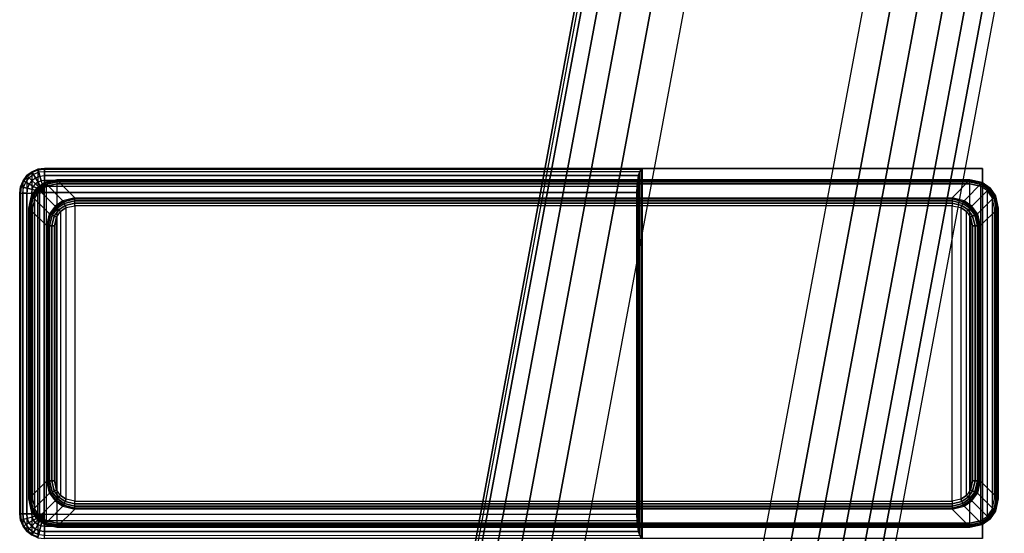
# Model space of a CAD drawing. Units: inches. Extents: x -9.4 to 14.7, y -14 to 9.3.
# Drawn here: x -9.4 to -7.4, y 5.2 to 6.2 of the extents above; entities that cross this region are included whole.
import ezdxf

# ---------------------------------------------------------------- set-up
doc = ezdxf.new("R2010")
doc.units = ezdxf.units.IN
doc.header["$MEASUREMENT"] = 0
for name, color, linetype in [('SEAT-BACK', 5, 'Continuous'), ('SEAT-FRAME', 5, 'Continuous'), ('SEAT-GLIDE', 5, 'Continuous')]:
    doc.layers.add(name, color=color, linetype=linetype)

msp = doc.modelspace()

# ---------------------------------------------------------------- linework, layer by layer
at = {"layer": 'SEAT-BACK'}
for points in [[(-8.5251, 5.0658, 37.9009), (-8.2008, 6.8061, 37.9728), (-8.1951, 6.8082, 37.9041), (-8.5195, 5.0673, 37.8322)], [(-8.512, 5.0613, 37.9684), (-8.188, 6.8002, 38.0403), (-8.2008, 6.8061, 37.9728), (-8.5251, 5.0658, 37.9009)], [(-7.0528, 6.8082, 32.7517), (-8.1951, 6.8082, 37.9041), (-8.5195, 5.0673, 37.8322), (-7.3741, 5.0868, 32.6805)], [(-8.4811, 5.0543, 38.0297), (-8.1576, 6.7907, 38.1014), (-8.188, 6.8002, 38.0403), (-8.512, 5.0613, 37.9684)], [(-8.4348, 5.0452, 38.0799), (-8.1119, 6.7785, 38.1515), (-8.1576, 6.7907, 38.1014), (-8.4811, 5.0543, 38.0297)], [(-8.3767, 5.0348, 38.1155), (-8.0544, 6.7645, 38.1869), (-8.1119, 6.7785, 38.1515), (-8.4348, 5.0452, 38.0799)], [(-8.3111, 5.0238, 38.1335), (-7.9895, 6.7497, 38.2048), (-8.0544, 6.7645, 38.1869), (-8.3767, 5.0348, 38.1155)], [(-7.9895, 6.7497, 38.2048), (-7.6443, 6.6643, 38.2488), (-7.9604, 4.9667, 38.1787), (-8.3111, 5.0238, 38.1335)], [(-7.906, 4.9581, 38.1796), (-7.5905, 6.6528, 38.2496), (-7.6443, 6.6643, 38.2488), (-7.9604, 4.9667, 38.1787)], [(-7.8526, 4.95, 38.1684), (-7.5377, 6.642, 38.2383), (-7.5905, 6.6528, 38.2496), (-7.906, 4.9581, 38.1796)], [(-7.803, 4.943, 38.1457), (-7.4884, 6.6325, 38.2155), (-7.5377, 6.642, 38.2383), (-7.8526, 4.95, 38.1684)], [(-7.7593, 4.9372, 38.1126), (-7.4452, 6.6248, 38.1823), (-7.4884, 6.6325, 38.2155), (-7.803, 4.943, 38.1457)], [(-7.7239, 4.9331, 38.0706), (-7.41, 6.6192, 38.1402), (-7.4452, 6.6248, 38.1823), (-7.7593, 4.9372, 38.1126)], [(-7.6984, 4.9308, 38.0219), (-7.3846, 6.6161, 38.0915), (-7.41, 6.6192, 38.1402), (-7.7239, 4.9331, 38.0706)], [(-7.084, 6.5912, 37.2588), (-7.3966, 4.9122, 37.1895), (-7.6984, 4.9308, 38.0219), (-7.3846, 6.6161, 38.0915)]]:
    msp.add_3dface(points, dxfattribs=at)
at = {"layer": 'SEAT-FRAME'}
for points in [[(-9.4186, 5.8862, 36.9973), (-9.4186, 5.8862, 0.1575), (-9.4265, 5.8758, 0.1575), (-9.4265, 5.8758, 36.9973)], [(-9.4265, 5.8758, 36.9973), (-9.4186, 5.8862, 36.9973), (-9.4177, 5.8853, 37.0101), (-9.4254, 5.8752, 37.0101)], [(-9.4265, 5.1758, 0.1575), (-9.4265, 5.8758, 0.1575), (-9.4186, 5.8862, 0.1575), (-9.4186, 5.1655, 0.1575)], [(-9.4177, 5.8853, 37.0101), (-9.4254, 5.8752, 37.0101), (-9.421, 5.8729, 37.0221), (-9.4141, 5.8819, 37.0221)], [(-9.4082, 5.8941, 36.9973), (-9.4082, 5.8941, 0.1575), (-9.4186, 5.8862, 0.1575), (-9.4186, 5.8862, 36.9973)], [(-9.4177, 5.8853, 37.0101), (-9.4075, 5.893, 37.0101), (-9.4082, 5.8941, 36.9973), (-9.4186, 5.8862, 36.9973)], [(-9.4186, 5.8862, 0.1575), (-9.4186, 5.1655, 0.1575), (-9.4082, 5.1575, 0.1575), (-9.4082, 5.8941, 0.1575)], [(-9.405, 5.8888, 37.0221), (-9.4141, 5.8819, 37.0221), (-9.4177, 5.8853, 37.0101), (-9.4075, 5.893, 37.0101)], [(-9.4085, 5.8765, 37.0324), (-9.401, 5.8821, 37.0324), (-9.405, 5.8888, 37.0221), (-9.4141, 5.8819, 37.0221)], [(-9.3962, 5.8991, 36.9973), (-9.3962, 5.8991, 0.1575), (-9.4082, 5.8941, 0.1575), (-9.4082, 5.8941, 36.9973)], [(-9.3962, 5.8991, 36.9973), (-9.4082, 5.8941, 36.9973), (-9.4075, 5.893, 37.0101), (-9.3958, 5.8977, 37.0101)], [(-9.4082, 5.1575, 0.1575), (-9.4082, 5.8941, 0.1575), (-9.3962, 5.8991, 0.1575), (-9.3962, 5.1525, 0.1575)], [(-9.4075, 5.893, 37.0101), (-9.3958, 5.8977, 37.0101), (-9.3945, 5.893, 37.0221), (-9.405, 5.8888, 37.0221)], [(-9.3945, 5.893, 37.0221), (-9.405, 5.8888, 37.0221), (-9.401, 5.8821, 37.0324), (-9.3924, 5.8855, 37.0324)], [(-9.401, 5.8821, 37.0324), (-9.3924, 5.8855, 37.0324), (-9.3897, 5.8756, 37.0403), (-9.3958, 5.8733, 37.0403)], [(-9.3832, 5.9008, 36.9973), (-9.3832, 5.9008, 0.1575), (-9.3962, 5.8991, 0.1575), (-9.3962, 5.8991, 36.9973)], [(-9.3958, 5.8977, 37.0101), (-9.3832, 5.8992, 37.0101), (-9.3832, 5.9008, 36.9973), (-9.3962, 5.8991, 36.9973)], [(-9.3962, 5.8991, 0.1575), (-9.3962, 5.1525, 0.1575), (-9.3832, 5.1508, 0.1575), (-9.3832, 5.9008, 0.1575)], [(-9.3832, 5.8942, 37.0221), (-9.3945, 5.893, 37.0221), (-9.3958, 5.8977, 37.0101), (-9.3832, 5.8992, 37.0101)], [(-9.3924, 5.8855, 37.0324), (-9.3832, 5.8864, 37.0324), (-9.3832, 5.8942, 37.0221), (-9.3945, 5.893, 37.0221)], [(-9.3832, 5.8762, 37.0403), (-9.3897, 5.8756, 37.0403), (-9.3924, 5.8855, 37.0324), (-9.3832, 5.8864, 37.0324)], [(-8.1721, 5.9008, 36.9973), (-9.3832, 5.9008, 36.9973), (-9.3832, 5.8992, 37.0101), (-8.1749, 5.8992, 37.0099)], [(-9.3832, 5.1508, 0.1575), (-9.3832, 5.9008, 0.1575), (-7.4832, 5.9008, 0.1575), (-7.4832, 5.1508, 0.1575)], [(-8.1749, 5.8992, 37.0099), (-9.3832, 5.8992, 37.0101), (-9.3832, 5.8942, 37.0221), (-8.1776, 5.8944, 37.0218)], [(-8.1776, 5.8944, 37.0218), (-9.3832, 5.8942, 37.0221), (-9.3832, 5.8864, 37.0324), (-8.1798, 5.8867, 37.0321)], [(-8.1798, 5.8867, 37.0321), (-9.3832, 5.8864, 37.0324), (-9.3832, 5.8762, 37.0403), (-8.1816, 5.8766, 37.0401)], [(-8.1798, 5.8867, 37.0321), (-8.1798, 5.1649, 37.0321), (-8.1816, 5.175, 37.0401), (-8.1816, 5.8766, 37.0401)], [(-8.1776, 5.1572, 37.0218), (-8.1776, 5.8944, 37.0218), (-8.1798, 5.8867, 37.0321), (-8.1798, 5.1649, 37.0321)], [(-8.1749, 5.8992, 37.0099), (-8.1749, 5.1525, 37.0099), (-8.1776, 5.1572, 37.0218), (-8.1776, 5.8944, 37.0218)], [(-8.1721, 5.1508, 36.9973), (-8.1721, 5.9008, 36.9973), (-8.1749, 5.8992, 37.0099), (-8.1749, 5.1525, 37.0099)], [(-7.4832, 5.9008, 33.8898), (-7.4832, 5.1508, 33.8898), (-8.1721, 5.1508, 36.9973), (-8.1721, 5.9008, 36.9973)], [(-7.4832, 5.1508, 0.1575), (-7.4832, 5.9008, 0.1575), (-7.4832, 5.9008, 33.8898), (-7.4832, 5.1508, 33.8898)], [(-9.4315, 5.8638, 36.9973), (-9.4315, 5.8638, 0.1575), (-9.4332, 5.8508, 0.1575), (-9.4332, 5.8508, 36.9973)], [(-9.4332, 5.8508, 36.9973), (-9.4315, 5.8638, 36.9973), (-9.4301, 5.8635, 37.0101), (-9.4315, 5.8508, 37.0101)], [(-9.4332, 5.2008, 0.1575), (-9.4332, 5.8508, 0.1575), (-9.4315, 5.8638, 0.1575), (-9.4315, 5.1879, 0.1575)], [(-9.4265, 5.8758, 36.9973), (-9.4265, 5.8758, 0.1575), (-9.4315, 5.8638, 0.1575), (-9.4315, 5.8638, 36.9973)], [(-9.4254, 5.8752, 37.0101), (-9.4265, 5.8758, 36.9973), (-9.4315, 5.8638, 36.9973), (-9.4301, 5.8635, 37.0101)], [(-9.4315, 5.8638, 0.1575), (-9.4315, 5.1879, 0.1575), (-9.4265, 5.1758, 0.1575), (-9.4265, 5.8758, 0.1575)], [(-9.4301, 5.8635, 37.0101), (-9.4315, 5.8508, 37.0101), (-9.4266, 5.8508, 37.0221), (-9.4253, 5.8623, 37.0221)], [(-9.4254, 5.8752, 37.0101), (-9.4301, 5.8635, 37.0101), (-9.4253, 5.8623, 37.0221), (-9.421, 5.8729, 37.0221)], [(-9.4253, 5.8623, 37.0221), (-9.421, 5.8729, 37.0221), (-9.4142, 5.8692, 37.0324), (-9.4177, 5.8606, 37.0324)], [(-9.421, 5.8729, 37.0221), (-9.4141, 5.8819, 37.0221), (-9.4085, 5.8765, 37.0324), (-9.4142, 5.8692, 37.0324)], [(-9.4142, 5.8692, 37.0324), (-9.4177, 5.8606, 37.0324), (-9.4077, 5.8583, 37.0403), (-9.4052, 5.8643, 37.0403)], [(-9.4085, 5.8765, 37.0324), (-9.4142, 5.8692, 37.0324), (-9.4052, 5.8643, 37.0403), (-9.4011, 5.8694, 37.0403)], [(-9.3958, 5.8733, 37.0403), (-9.4011, 5.8694, 37.0403), (-9.4085, 5.8765, 37.0324), (-9.401, 5.8821, 37.0324)], [(-9.4077, 5.8583, 37.0403), (-9.4052, 5.8643, 37.0403), (-9.3947, 5.8586, 37.0454), (-9.3961, 5.8556, 37.0454)], [(-9.4052, 5.8643, 37.0403), (-9.4011, 5.8694, 37.0403), (-9.3925, 5.8612, 37.0454), (-9.3947, 5.8586, 37.0454)], [(-9.3897, 5.8631, 37.0454), (-9.3958, 5.8733, 37.0403), (-9.4011, 5.8694, 37.0403), (-9.3925, 5.8612, 37.0454)], [(-9.3897, 5.8756, 37.0403), (-9.3865, 5.8641, 37.0454), (-9.3897, 5.8631, 37.0454), (-9.3958, 5.8733, 37.0403)], [(-9.3897, 5.8631, 37.0454), (-9.3897, 5.8631, 37.0454), (-9.3925, 5.8612, 37.0454), (-9.3842, 5.8518, 37.0473)], [(-9.3865, 5.8641, 37.0454), (-9.3832, 5.8643, 37.0454), (-9.3832, 5.8762, 37.0403), (-9.3897, 5.8756, 37.0403)], [(-9.3865, 5.8641, 37.0454), (-9.3865, 5.8641, 37.0454), (-9.3897, 5.8631, 37.0454), (-9.3842, 5.8518, 37.0473)], [(-9.3832, 5.8643, 37.0454), (-9.3832, 5.8643, 37.0454), (-9.3865, 5.8641, 37.0454), (-9.3842, 5.8518, 37.0473)], [(-8.1828, 5.8647, 37.0453), (-9.3832, 5.8643, 37.0454), (-9.3842, 5.8518, 37.0473), (-8.1832, 5.8518, 37.0473)], [(-8.1816, 5.8766, 37.0401), (-9.3832, 5.8762, 37.0403), (-9.3832, 5.8643, 37.0454), (-8.1828, 5.8647, 37.0453)], [(-8.1828, 5.8647, 37.0453), (-8.1828, 5.1869, 37.0453), (-8.1832, 5.1998, 37.0473), (-8.1832, 5.8518, 37.0473)], [(-8.1816, 5.175, 37.0401), (-8.1816, 5.8766, 37.0401), (-8.1828, 5.8647, 37.0453), (-8.1828, 5.1869, 37.0453)], [(-9.4332, 5.2008, 36.9973), (-9.4332, 5.8508, 36.9973), (-9.4332, 5.8508, 0.1575), (-9.4332, 5.2008, 0.1575)], [(-9.4332, 5.2008, 36.9973), (-9.4332, 5.8508, 36.9973), (-9.4315, 5.8508, 37.0101), (-9.4315, 5.2008, 37.0101)], [(-9.4315, 5.2008, 37.0101), (-9.4315, 5.8508, 37.0101), (-9.4266, 5.8508, 37.0221), (-9.4266, 5.2008, 37.0221)], [(-9.4266, 5.8508, 37.0221), (-9.4253, 5.8623, 37.0221), (-9.4177, 5.8606, 37.0324), (-9.4188, 5.8508, 37.0324)], [(-9.4266, 5.2008, 37.0221), (-9.4266, 5.8508, 37.0221), (-9.4188, 5.8508, 37.0324), (-9.4188, 5.2008, 37.0324)], [(-9.4177, 5.8606, 37.0324), (-9.4188, 5.8508, 37.0324), (-9.4086, 5.8508, 37.0403), (-9.4077, 5.8583, 37.0403)], [(-9.4188, 5.2008, 37.0324), (-9.4188, 5.8508, 37.0324), (-9.4086, 5.8508, 37.0403), (-9.4086, 5.2008, 37.0403)], [(-9.4086, 5.8508, 37.0403), (-9.4077, 5.8583, 37.0403), (-9.3961, 5.8556, 37.0454), (-9.3967, 5.8508, 37.0454)], [(-9.4086, 5.2008, 37.0403), (-9.4086, 5.8508, 37.0403), (-9.3967, 5.8508, 37.0454), (-9.3967, 5.2008, 37.0454)], [(-9.3961, 5.8556, 37.0454), (-9.3961, 5.8556, 37.0454), (-9.3967, 5.8508, 37.0454), (-9.3842, 5.8518, 37.0473)], [(-9.3967, 5.2008, 37.0454), (-9.3967, 5.8508, 37.0454), (-9.3842, 5.8518, 37.0473), (-9.3842, 5.2002, 37.0473)], [(-9.3947, 5.8586, 37.0454), (-9.3947, 5.8586, 37.0454), (-9.3961, 5.8556, 37.0454), (-9.3842, 5.8518, 37.0473)], [(-9.3925, 5.8612, 37.0454), (-9.3925, 5.8612, 37.0454), (-9.3947, 5.8586, 37.0454), (-9.3842, 5.8518, 37.0473)], [(-8.1832, 5.8518, 37.0473), (-9.3842, 5.8518, 37.0473), (-9.3842, 5.2002, 37.0473), (-8.1832, 5.1998, 37.0473)], [(-9.4332, 5.2008, 0.1575), (-9.4332, 5.2008, 36.9973), (-9.4315, 5.1879, 36.9973), (-9.4315, 5.1879, 0.1575)], [(-9.4315, 5.2008, 37.0101), (-9.43, 5.1883, 37.0101), (-9.4315, 5.1879, 36.9973), (-9.4332, 5.2008, 36.9973)], [(-9.4266, 5.2008, 37.0221), (-9.4253, 5.1896, 37.022), (-9.43, 5.1883, 37.0101), (-9.4315, 5.2008, 37.0101)], [(-9.4253, 5.1766, 37.0101), (-9.43, 5.1883, 37.0101), (-9.4315, 5.1879, 36.9973), (-9.4265, 5.1758, 36.9973)], [(-9.4315, 5.1879, 0.1575), (-9.4315, 5.1879, 36.9973), (-9.4265, 5.1758, 36.9973), (-9.4265, 5.1758, 0.1575)], [(-9.4211, 5.1791, 37.022), (-9.4253, 5.1896, 37.022), (-9.43, 5.1883, 37.0101), (-9.4253, 5.1766, 37.0101)], [(-9.4188, 5.2008, 37.0324), (-9.4178, 5.1916, 37.0323), (-9.4253, 5.1896, 37.022), (-9.4266, 5.2008, 37.0221)], [(-9.4144, 5.183, 37.0323), (-9.4178, 5.1916, 37.0323), (-9.4253, 5.1896, 37.022), (-9.4211, 5.1791, 37.022)], [(-9.4086, 5.2008, 37.0403), (-9.4081, 5.1943, 37.0402), (-9.4178, 5.1916, 37.0323), (-9.4188, 5.2008, 37.0324)], [(-9.4057, 5.1882, 37.0402), (-9.4081, 5.1943, 37.0402), (-9.4178, 5.1916, 37.0323), (-9.4144, 5.183, 37.0323)], [(-9.4057, 5.1882, 37.0402), (-9.4017, 5.183, 37.0402), (-9.4088, 5.1757, 37.0323), (-9.4144, 5.183, 37.0323)], [(-9.3967, 5.2008, 37.0454), (-9.3967, 5.1974, 37.0453), (-9.4081, 5.1943, 37.0402), (-9.4086, 5.2008, 37.0403)], [(-9.3955, 5.1943, 37.0453), (-9.3967, 5.1974, 37.0453), (-9.4081, 5.1943, 37.0402), (-9.4057, 5.1882, 37.0402)], [(-9.3955, 5.1943, 37.0453), (-9.3935, 5.1915, 37.0453), (-9.4017, 5.183, 37.0402), (-9.4057, 5.1882, 37.0402)], [(-9.3909, 5.1893, 37.0453), (-9.3935, 5.1915, 37.0453), (-9.4017, 5.183, 37.0402), (-9.3965, 5.1789, 37.0402)], [(-9.3842, 5.2002, 37.0473), (-9.3842, 5.2002, 37.0473), (-9.3967, 5.1974, 37.0453), (-9.3967, 5.2008, 37.0454)], [(-9.3842, 5.2002, 37.0473), (-9.3842, 5.2002, 37.0473), (-9.3967, 5.1974, 37.0453), (-9.3955, 5.1943, 37.0453)], [(-9.3878, 5.1879, 37.0453), (-9.3909, 5.1893, 37.0453), (-9.3965, 5.1789, 37.0402), (-9.3905, 5.1764, 37.0402)], [(-9.3842, 5.2002, 37.0473), (-9.3842, 5.2002, 37.0473), (-9.3935, 5.1915, 37.0453), (-9.3955, 5.1943, 37.0453)], [(-9.3842, 5.2002, 37.0473), (-9.3842, 5.2002, 37.0473), (-9.3935, 5.1915, 37.0453), (-9.3909, 5.1893, 37.0453)], [(-9.3842, 5.2002, 37.0473), (-9.3842, 5.2002, 37.0473), (-9.3909, 5.1893, 37.0453), (-9.3878, 5.1879, 37.0453)], [(-9.3832, 5.1874, 37.0454), (-9.3878, 5.1879, 37.0453), (-9.3905, 5.1764, 37.0402), (-9.3832, 5.1755, 37.0403)], [(-9.3842, 5.2002, 37.0473), (-9.3842, 5.2002, 37.0473), (-9.3878, 5.1879, 37.0453), (-9.3832, 5.1874, 37.0454)], [(-9.3832, 5.1874, 37.0454), (-8.1828, 5.1869, 37.0453), (-8.1832, 5.1998, 37.0473), (-9.3842, 5.2002, 37.0473)], [(-9.3832, 5.1755, 37.0403), (-8.1816, 5.175, 37.0401), (-8.1828, 5.1869, 37.0453), (-9.3832, 5.1874, 37.0454)], [(-9.4253, 5.1766, 37.0101), (-9.4175, 5.1666, 37.0101), (-9.4186, 5.1655, 36.9973), (-9.4265, 5.1758, 36.9973)], [(-9.4265, 5.1758, 0.1575), (-9.4265, 5.1758, 36.9973), (-9.4186, 5.1655, 36.9973), (-9.4186, 5.1655, 0.1575)], [(-9.4211, 5.1791, 37.022), (-9.4141, 5.1701, 37.022), (-9.4175, 5.1666, 37.0101), (-9.4253, 5.1766, 37.0101)], [(-9.4144, 5.183, 37.0323), (-9.4088, 5.1757, 37.0323), (-9.4141, 5.1701, 37.022), (-9.4211, 5.1791, 37.022)], [(-9.4074, 5.1589, 37.0101), (-9.4175, 5.1666, 37.0101), (-9.4186, 5.1655, 36.9973), (-9.4082, 5.1575, 36.9973)], [(-9.4186, 5.1655, 0.1575), (-9.4186, 5.1655, 36.9973), (-9.4082, 5.1575, 36.9973), (-9.4082, 5.1575, 0.1575)], [(-9.4051, 5.1632, 37.022), (-9.4141, 5.1701, 37.022), (-9.4175, 5.1666, 37.0101), (-9.4074, 5.1589, 37.0101)], [(-9.4014, 5.17, 37.0323), (-9.4088, 5.1757, 37.0323), (-9.4141, 5.1701, 37.022), (-9.4051, 5.1632, 37.022)], [(-9.3965, 5.1789, 37.0402), (-9.4017, 5.183, 37.0402), (-9.4088, 5.1757, 37.0323), (-9.4014, 5.17, 37.0323)], [(-9.3928, 5.1666, 37.0323), (-9.4014, 5.17, 37.0323), (-9.4051, 5.1632, 37.022), (-9.3946, 5.159, 37.022)], [(-9.3905, 5.1764, 37.0402), (-9.3965, 5.1789, 37.0402), (-9.4014, 5.17, 37.0323), (-9.3928, 5.1666, 37.0323)], [(-9.3832, 5.1652, 37.0324), (-9.3928, 5.1666, 37.0323), (-9.3946, 5.159, 37.022), (-9.3832, 5.1574, 37.0221)], [(-9.3832, 5.1755, 37.0403), (-9.3905, 5.1764, 37.0402), (-9.3928, 5.1666, 37.0323), (-9.3832, 5.1652, 37.0324)], [(-9.3832, 5.1652, 37.0324), (-8.1798, 5.1649, 37.0321), (-8.1816, 5.175, 37.0401), (-9.3832, 5.1755, 37.0403)], [(-9.3832, 5.1574, 37.0221), (-8.1776, 5.1572, 37.0218), (-8.1798, 5.1649, 37.0321), (-9.3832, 5.1652, 37.0324)], [(-9.3946, 5.159, 37.022), (-9.4051, 5.1632, 37.022), (-9.4074, 5.1589, 37.0101), (-9.3957, 5.1543, 37.0101)]]:
    msp.add_3dface(points, dxfattribs=at)
for points, invisible_edges in [([(-8.1721, 5.9008, 36.9973), (-7.4832, 5.9008, 33.8898), (-7.4832, 5.9008, 0.1575), (-9.3832, 5.9008, 0.1575)], 8), ([(-9.3832, 5.9008, 0.1575), (-9.3832, 5.9008, 0.1575), (-8.1721, 5.9008, 36.9973), (-9.3832, 5.9008, 36.9973)], 2)]:
    msp.add_3dface(points, dxfattribs=dict(at, invisible_edges=invisible_edges))
at = {"layer": 'SEAT-GLIDE'}
for points in [[(-9.3818, 5.8711, 0.1542), (-9.3975, 5.8602, 0.1541), (-9.3984, 5.8611, 0.1506), (-9.3824, 5.8723, 0.1507)], [(-9.3824, 5.8723, 0.1507), (-9.3984, 5.8611, 0.1506), (-9.3981, 5.8608, 0.1469), (-9.3822, 5.872, 0.147)], [(-9.3458, 5.8355, 0.011), (-9.3822, 5.872, 0.147), (-9.3981, 5.8608, 0.1469), (-9.3616, 5.8243, 0.0107)], [(-9.3806, 5.8685, 0.1566), (-9.3955, 5.8582, 0.1566), (-9.3975, 5.8602, 0.1541), (-9.3818, 5.8711, 0.1542)], [(-9.3791, 5.8652, 0.1575), (-9.3929, 5.8556, 0.1575), (-9.3955, 5.8582, 0.1566), (-9.3806, 5.8685, 0.1566)], [(-9.3929, 5.8556, 0.1575), (-9.3929, 5.1961, 0.1575), (-9.3791, 5.1864, 0.1575), (-9.3791, 5.8652, 0.1575)], [(-9.3578, 5.8762, 0.1544), (-9.3818, 5.8711, 0.1542), (-9.3824, 5.8723, 0.1507), (-9.3578, 5.8776, 0.1512)], [(-9.3578, 5.8776, 0.1512), (-9.3824, 5.8723, 0.1507), (-9.3822, 5.872, 0.147), (-9.3578, 5.8775, 0.1476)], [(-9.3578, 5.8775, 0.1476), (-9.3215, 5.8413, 0.0123), (-9.3458, 5.8355, 0.011), (-9.3822, 5.872, 0.147)], [(-9.3578, 5.8734, 0.1567), (-9.3806, 5.8685, 0.1566), (-9.3818, 5.8711, 0.1542), (-9.3578, 5.8762, 0.1544)], [(-9.3578, 5.8699, 0.1575), (-9.3791, 5.8652, 0.1575), (-9.3806, 5.8685, 0.1566), (-9.3578, 5.8734, 0.1567)], [(-9.3791, 5.1864, 0.1575), (-9.3791, 5.8652, 0.1575), (-9.3578, 5.8699, 0.1575), (-9.3578, 5.1818, 0.1575)], [(-9.3578, 5.8776, 0.1512), (-7.5087, 5.8776, 0.1512), (-7.5087, 5.8775, 0.1476), (-9.3578, 5.8775, 0.1476)], [(-9.3578, 5.8762, 0.1544), (-7.5087, 5.8762, 0.1544), (-7.5087, 5.8776, 0.1512), (-9.3578, 5.8776, 0.1512)], [(-9.3578, 5.8775, 0.1476), (-9.3215, 5.8413, 0.0123), (-7.5449, 5.8413, 0.0123), (-7.5087, 5.8775, 0.1476)], [(-9.3578, 5.8734, 0.1567), (-7.5087, 5.8734, 0.1567), (-7.5087, 5.8762, 0.1544), (-9.3578, 5.8762, 0.1544)], [(-9.3578, 5.8699, 0.1575), (-7.5087, 5.8699, 0.1575), (-7.5087, 5.8734, 0.1567), (-9.3578, 5.8734, 0.1567)], [(-9.3578, 5.8699, 0.1575), (-9.3578, 5.1818, 0.1575), (-7.5087, 5.1818, 0.1575), (-7.5087, 5.8699, 0.1575)], [(-7.4842, 5.872, 0.147), (-7.5206, 5.8355, 0.011), (-7.5449, 5.8413, 0.0123), (-7.5087, 5.8775, 0.1476)], [(-7.5048, 5.8243, 0.0107), (-7.4683, 5.8608, 0.1469), (-7.4842, 5.872, 0.147), (-7.5206, 5.8355, 0.011)], [(-7.5087, 5.8776, 0.1512), (-7.484, 5.8723, 0.1507), (-7.4846, 5.8711, 0.1542), (-7.5087, 5.8762, 0.1544)], [(-7.5087, 5.8775, 0.1476), (-7.4842, 5.872, 0.147), (-7.484, 5.8723, 0.1507), (-7.5087, 5.8776, 0.1512)], [(-7.5087, 5.8762, 0.1544), (-7.4846, 5.8711, 0.1542), (-7.4858, 5.8685, 0.1566), (-7.5087, 5.8734, 0.1567)], [(-7.5087, 5.8734, 0.1567), (-7.4858, 5.8685, 0.1566), (-7.4873, 5.8652, 0.1575), (-7.5087, 5.8699, 0.1575)], [(-7.5087, 5.1818, 0.1575), (-7.5087, 5.8699, 0.1575), (-7.4873, 5.8652, 0.1575), (-7.4873, 5.1864, 0.1575)], [(-7.4858, 5.8685, 0.1566), (-7.4709, 5.8582, 0.1566), (-7.4735, 5.8556, 0.1575), (-7.4873, 5.8652, 0.1575)], [(-7.4873, 5.8652, 0.1575), (-7.4873, 5.1864, 0.1575), (-7.4735, 5.1961, 0.1575), (-7.4735, 5.8556, 0.1575)], [(-7.4846, 5.8711, 0.1542), (-7.4689, 5.8602, 0.1541), (-7.4709, 5.8582, 0.1566), (-7.4858, 5.8685, 0.1566)], [(-7.484, 5.8723, 0.1507), (-7.468, 5.8611, 0.1506), (-7.4689, 5.8602, 0.1541), (-7.4846, 5.8711, 0.1542)], [(-7.4842, 5.872, 0.147), (-7.4683, 5.8608, 0.1469), (-7.468, 5.8611, 0.1506), (-7.484, 5.8723, 0.1507)], [(-9.4083, 5.8448, 0.1542), (-9.4134, 5.8205, 0.1544), (-9.4149, 5.8205, 0.1512), (-9.4095, 5.8453, 0.1507)], [(-9.4095, 5.8453, 0.1507), (-9.4149, 5.8205, 0.1512), (-9.4148, 5.8205, 0.1476), (-9.4092, 5.8452, 0.147)], [(-9.3727, 5.8087, 0.011), (-9.4092, 5.8452, 0.147), (-9.4148, 5.8205, 0.1476), (-9.3785, 5.7842, 0.0123)], [(-9.4057, 5.8436, 0.1566), (-9.4107, 5.8205, 0.1567), (-9.4134, 5.8205, 0.1544), (-9.4083, 5.8448, 0.1542)], [(-9.4025, 5.842, 0.1575), (-9.4072, 5.8205, 0.1575), (-9.4107, 5.8205, 0.1567), (-9.4057, 5.8436, 0.1566)], [(-9.3975, 5.8602, 0.1541), (-9.4083, 5.8448, 0.1542), (-9.4095, 5.8453, 0.1507), (-9.3984, 5.8611, 0.1506)], [(-9.3984, 5.8611, 0.1506), (-9.4095, 5.8453, 0.1507), (-9.4092, 5.8452, 0.147), (-9.3981, 5.8608, 0.1469)], [(-9.3981, 5.8608, 0.1469), (-9.3616, 5.8243, 0.0107), (-9.3727, 5.8087, 0.011), (-9.4092, 5.8452, 0.147)], [(-9.3955, 5.8582, 0.1566), (-9.4057, 5.8436, 0.1566), (-9.4083, 5.8448, 0.1542), (-9.3975, 5.8602, 0.1541)], [(-9.3929, 5.8556, 0.1575), (-9.4025, 5.842, 0.1575), (-9.4057, 5.8436, 0.1566), (-9.3955, 5.8582, 0.1566)], [(-9.4025, 5.2096, 0.1575), (-9.4025, 5.842, 0.1575), (-9.3929, 5.8556, 0.1575), (-9.3929, 5.1961, 0.1575)], [(-7.4573, 5.8452, 0.147), (-7.4937, 5.8087, 0.011), (-7.5048, 5.8243, 0.0107), (-7.4683, 5.8608, 0.1469)], [(-7.4879, 5.7842, 0.0123), (-7.4516, 5.8205, 0.1476), (-7.4573, 5.8452, 0.147), (-7.4937, 5.8087, 0.011)], [(-7.4709, 5.8582, 0.1566), (-7.4607, 5.8436, 0.1566), (-7.464, 5.842, 0.1575), (-7.4735, 5.8556, 0.1575)], [(-7.4735, 5.1961, 0.1575), (-7.4735, 5.8556, 0.1575), (-7.464, 5.842, 0.1575), (-7.464, 5.2096, 0.1575)], [(-7.4689, 5.8602, 0.1541), (-7.4581, 5.8448, 0.1542), (-7.4607, 5.8436, 0.1566), (-7.4709, 5.8582, 0.1566)], [(-7.468, 5.8611, 0.1506), (-7.4569, 5.8453, 0.1507), (-7.4581, 5.8448, 0.1542), (-7.4689, 5.8602, 0.1541)], [(-7.4683, 5.8608, 0.1469), (-7.4573, 5.8452, 0.147), (-7.4569, 5.8453, 0.1507), (-7.468, 5.8611, 0.1506)], [(-7.4607, 5.8436, 0.1566), (-7.4557, 5.8205, 0.1567), (-7.4592, 5.8205, 0.1575), (-7.464, 5.842, 0.1575)], [(-7.4581, 5.8448, 0.1542), (-7.453, 5.8205, 0.1544), (-7.4557, 5.8205, 0.1567), (-7.4607, 5.8436, 0.1566)], [(-7.4569, 5.8453, 0.1507), (-7.4515, 5.8205, 0.1512), (-7.453, 5.8205, 0.1544), (-7.4581, 5.8448, 0.1542)], [(-7.4573, 5.8452, 0.147), (-7.4516, 5.8205, 0.1476), (-7.4515, 5.8205, 0.1512), (-7.4569, 5.8453, 0.1507)], [(-9.4072, 5.8205, 0.1575), (-9.4072, 5.2312, 0.1575), (-9.4025, 5.2096, 0.1575), (-9.4025, 5.842, 0.1575)], [(-9.3616, 5.8243, 0.0107), (-9.3727, 5.8087, 0.011), (-9.3706, 5.8077, 0.0066), (-9.3599, 5.8226, 0.0064)], [(-9.3599, 5.8226, 0.0064), (-9.3706, 5.8077, 0.0066), (-9.3673, 5.8062, 0.0031), (-9.3574, 5.8201, 0.003)], [(-9.3458, 5.8355, 0.011), (-9.3616, 5.8243, 0.0107), (-9.3599, 5.8226, 0.0064), (-9.3448, 5.8334, 0.0066)], [(-9.3448, 5.8334, 0.0066), (-9.3599, 5.8226, 0.0064), (-9.3574, 5.8201, 0.003), (-9.3433, 5.8301, 0.0031)], [(-9.3433, 5.8301, 0.0031), (-9.3574, 5.8201, 0.003), (-9.3542, 5.8169, 0.0008), (-9.3414, 5.8259, 0.0008)], [(-9.3414, 5.8259, 0.0008), (-9.3542, 5.8169, 0.0008), (-9.3507, 5.8134, 0), (-9.3392, 5.8214, 0)], [(-9.3215, 5.8413, 0.0123), (-9.3458, 5.8355, 0.011), (-9.3448, 5.8334, 0.0066), (-9.3215, 5.839, 0.0074)], [(-9.3215, 5.839, 0.0074), (-9.3448, 5.8334, 0.0066), (-9.3433, 5.8301, 0.0031), (-9.3215, 5.8353, 0.0035)], [(-9.3215, 5.8353, 0.0035), (-9.3433, 5.8301, 0.0031), (-9.3414, 5.8259, 0.0008), (-9.3215, 5.8306, 0.0009)], [(-9.3215, 5.8306, 0.0009), (-9.3414, 5.8259, 0.0008), (-9.3392, 5.8214, 0), (-9.3215, 5.8253, 0)], [(-9.3392, 5.2303, 0), (-9.3392, 5.8214, 0), (-9.3215, 5.8253, 0), (-9.3215, 5.2264, 0)], [(-7.5449, 5.839, 0.0074), (-9.3215, 5.839, 0.0074), (-9.3215, 5.8413, 0.0123), (-7.5449, 5.8413, 0.0123)], [(-7.5449, 5.8353, 0.0035), (-9.3215, 5.8353, 0.0035), (-9.3215, 5.839, 0.0074), (-7.5449, 5.839, 0.0074)], [(-7.5449, 5.8306, 0.0009), (-9.3215, 5.8306, 0.0009), (-9.3215, 5.8353, 0.0035), (-7.5449, 5.8353, 0.0035)], [(-7.5449, 5.8253, 0), (-9.3215, 5.8253, 0), (-9.3215, 5.8306, 0.0009), (-7.5449, 5.8306, 0.0009)], [(-9.3215, 5.8253, 0), (-9.3215, 5.2264, 0), (-7.5449, 5.2264, 0), (-7.5449, 5.8253, 0)], [(-7.5449, 5.839, 0.0074), (-7.5216, 5.8334, 0.0066), (-7.5206, 5.8355, 0.011), (-7.5449, 5.8413, 0.0123)], [(-7.5449, 5.8353, 0.0035), (-7.5232, 5.8301, 0.0031), (-7.5216, 5.8334, 0.0066), (-7.5449, 5.839, 0.0074)], [(-7.5449, 5.8306, 0.0009), (-7.5251, 5.8259, 0.0008), (-7.5232, 5.8301, 0.0031), (-7.5449, 5.8353, 0.0035)], [(-7.5449, 5.8253, 0), (-7.5272, 5.8214, 0), (-7.5251, 5.8259, 0.0008), (-7.5449, 5.8306, 0.0009)], [(-7.5449, 5.2264, 0), (-7.5449, 5.8253, 0), (-7.5272, 5.8214, 0), (-7.5272, 5.2303, 0)], [(-7.5272, 5.8214, 0), (-7.5157, 5.8134, 0), (-7.5122, 5.8169, 0.0008), (-7.5251, 5.8259, 0.0008)], [(-7.5251, 5.8259, 0.0008), (-7.5122, 5.8169, 0.0008), (-7.5091, 5.8201, 0.003), (-7.5232, 5.8301, 0.0031)], [(-7.5232, 5.8301, 0.0031), (-7.5091, 5.8201, 0.003), (-7.5065, 5.8226, 0.0064), (-7.5216, 5.8334, 0.0066)], [(-7.5216, 5.8334, 0.0066), (-7.5065, 5.8226, 0.0064), (-7.5048, 5.8243, 0.0107), (-7.5206, 5.8355, 0.011)], [(-7.5091, 5.8201, 0.003), (-7.4992, 5.8062, 0.0031), (-7.4959, 5.8077, 0.0066), (-7.5065, 5.8226, 0.0064)], [(-7.5065, 5.8226, 0.0064), (-7.4959, 5.8077, 0.0066), (-7.4937, 5.8087, 0.011), (-7.5048, 5.8243, 0.0107)], [(-7.464, 5.842, 0.1575), (-7.464, 5.2096, 0.1575), (-7.4592, 5.2312, 0.1575), (-7.4592, 5.8205, 0.1575)], [(-9.4148, 5.8205, 0.1476), (-9.4148, 5.2312, 0.1476), (-9.4149, 5.2312, 0.1512), (-9.4149, 5.8205, 0.1512)], [(-9.4149, 5.8205, 0.1512), (-9.4149, 5.2312, 0.1512), (-9.4134, 5.2312, 0.1544), (-9.4134, 5.8205, 0.1544)], [(-9.4148, 5.8205, 0.1476), (-9.3785, 5.7842, 0.0123), (-9.3785, 5.2675, 0.0123), (-9.4148, 5.2312, 0.1476)], [(-9.4134, 5.8205, 0.1544), (-9.4134, 5.2312, 0.1544), (-9.4107, 5.2312, 0.1567), (-9.4107, 5.8205, 0.1567)], [(-9.4107, 5.8205, 0.1567), (-9.4107, 5.2312, 0.1567), (-9.4072, 5.2312, 0.1575), (-9.4072, 5.8205, 0.1575)], [(-9.3727, 5.8087, 0.011), (-9.3785, 5.7842, 0.0123), (-9.3763, 5.7842, 0.0074), (-9.3706, 5.8077, 0.0066)], [(-9.3706, 5.8077, 0.0066), (-9.3763, 5.7842, 0.0074), (-9.3726, 5.7842, 0.0035), (-9.3673, 5.8062, 0.0031)], [(-9.3673, 5.8062, 0.0031), (-9.3726, 5.7842, 0.0035), (-9.3679, 5.7842, 0.0009), (-9.3632, 5.8042, 0.0008)], [(-9.3632, 5.8042, 0.0008), (-9.3679, 5.7842, 0.0009), (-9.3626, 5.7842, 0), (-9.3586, 5.8021, 0)], [(-9.3574, 5.8201, 0.003), (-9.3673, 5.8062, 0.0031), (-9.3632, 5.8042, 0.0008), (-9.3542, 5.8169, 0.0008)], [(-9.3542, 5.8169, 0.0008), (-9.3632, 5.8042, 0.0008), (-9.3586, 5.8021, 0), (-9.3507, 5.8134, 0)], [(-9.3586, 5.2496, 0), (-9.3586, 5.8021, 0), (-9.3507, 5.8134, 0), (-9.3507, 5.2383, 0)], [(-9.3507, 5.8134, 0), (-9.3507, 5.2383, 0), (-9.3392, 5.2303, 0), (-9.3392, 5.8214, 0)], [(-7.5272, 5.8214, 0), (-7.5272, 5.2303, 0), (-7.5157, 5.2383, 0), (-7.5157, 5.8134, 0)], [(-7.5157, 5.8134, 0), (-7.5078, 5.8021, 0), (-7.5033, 5.8042, 0.0008), (-7.5122, 5.8169, 0.0008)], [(-7.5157, 5.2383, 0), (-7.5157, 5.8134, 0), (-7.5078, 5.8021, 0), (-7.5078, 5.2496, 0)], [(-7.5122, 5.8169, 0.0008), (-7.5033, 5.8042, 0.0008), (-7.4992, 5.8062, 0.0031), (-7.5091, 5.8201, 0.003)], [(-7.5078, 5.8021, 0), (-7.5038, 5.7842, 0), (-7.4985, 5.7842, 0.0009), (-7.5033, 5.8042, 0.0008)], [(-7.5033, 5.8042, 0.0008), (-7.4985, 5.7842, 0.0009), (-7.4938, 5.7842, 0.0035), (-7.4992, 5.8062, 0.0031)], [(-7.4992, 5.8062, 0.0031), (-7.4938, 5.7842, 0.0035), (-7.4901, 5.7842, 0.0074), (-7.4959, 5.8077, 0.0066)], [(-7.4959, 5.8077, 0.0066), (-7.4901, 5.7842, 0.0074), (-7.4879, 5.7842, 0.0123), (-7.4937, 5.8087, 0.011)], [(-7.4516, 5.2312, 0.1476), (-7.4879, 5.2675, 0.0123), (-7.4879, 5.7842, 0.0123), (-7.4516, 5.8205, 0.1476)], [(-7.4592, 5.8205, 0.1575), (-7.4592, 5.2312, 0.1575), (-7.4557, 5.2312, 0.1567), (-7.4557, 5.8205, 0.1567)], [(-7.4557, 5.8205, 0.1567), (-7.4557, 5.2312, 0.1567), (-7.453, 5.2312, 0.1544), (-7.453, 5.8205, 0.1544)], [(-7.453, 5.8205, 0.1544), (-7.453, 5.2312, 0.1544), (-7.4515, 5.2312, 0.1512), (-7.4515, 5.8205, 0.1512)], [(-7.4515, 5.8205, 0.1512), (-7.4515, 5.2312, 0.1512), (-7.4516, 5.2312, 0.1476), (-7.4516, 5.8205, 0.1476)], [(-9.3785, 5.7842, 0.0123), (-9.3785, 5.2675, 0.0123), (-9.3763, 5.2675, 0.0074), (-9.3763, 5.7842, 0.0074)], [(-9.3763, 5.7842, 0.0074), (-9.3763, 5.2675, 0.0074), (-9.3726, 5.2675, 0.0035), (-9.3726, 5.7842, 0.0035)], [(-9.3726, 5.7842, 0.0035), (-9.3726, 5.2675, 0.0035), (-9.3679, 5.2675, 0.0009), (-9.3679, 5.7842, 0.0009)], [(-9.3679, 5.7842, 0.0009), (-9.3679, 5.2675, 0.0009), (-9.3626, 5.2675, 0), (-9.3626, 5.7842, 0)], [(-9.3626, 5.7842, 0), (-9.3626, 5.2675, 0), (-9.3586, 5.2496, 0), (-9.3586, 5.8021, 0)], [(-7.5078, 5.8021, 0), (-7.5078, 5.2496, 0), (-7.5038, 5.2675, 0), (-7.5038, 5.7842, 0)], [(-7.5038, 5.7842, 0), (-7.5038, 5.2675, 0), (-7.4985, 5.2675, 0.0009), (-7.4985, 5.7842, 0.0009)], [(-7.4985, 5.7842, 0.0009), (-7.4985, 5.2675, 0.0009), (-7.4938, 5.2675, 0.0035), (-7.4938, 5.7842, 0.0035)], [(-7.4938, 5.7842, 0.0035), (-7.4938, 5.2675, 0.0035), (-7.4901, 5.2675, 0.0074), (-7.4901, 5.7842, 0.0074)], [(-7.4901, 5.7842, 0.0074), (-7.4901, 5.2675, 0.0074), (-7.4879, 5.2675, 0.0123), (-7.4879, 5.7842, 0.0123)], [(-9.3785, 5.2675, 0.0123), (-9.4148, 5.2312, 0.1476), (-9.4092, 5.2065, 0.147), (-9.3727, 5.2429, 0.011)], [(-9.3706, 5.244, 0.0066), (-9.3763, 5.2675, 0.0074), (-9.3785, 5.2675, 0.0123), (-9.3727, 5.2429, 0.011)], [(-9.3673, 5.2455, 0.0031), (-9.3726, 5.2675, 0.0035), (-9.3763, 5.2675, 0.0074), (-9.3706, 5.244, 0.0066)], [(-9.3632, 5.2474, 0.0008), (-9.3679, 5.2675, 0.0009), (-9.3726, 5.2675, 0.0035), (-9.3673, 5.2455, 0.0031)], [(-9.3586, 5.2496, 0), (-9.3626, 5.2675, 0), (-9.3679, 5.2675, 0.0009), (-9.3632, 5.2474, 0.0008)], [(-7.5033, 5.2474, 0.0008), (-7.4985, 5.2675, 0.0009), (-7.5038, 5.2675, 0), (-7.5078, 5.2496, 0)], [(-7.4992, 5.2455, 0.0031), (-7.4938, 5.2675, 0.0035), (-7.4985, 5.2675, 0.0009), (-7.5033, 5.2474, 0.0008)], [(-7.4959, 5.244, 0.0066), (-7.4901, 5.2675, 0.0074), (-7.4938, 5.2675, 0.0035), (-7.4992, 5.2455, 0.0031)], [(-7.4937, 5.2429, 0.011), (-7.4879, 5.2675, 0.0123), (-7.4901, 5.2675, 0.0074), (-7.4959, 5.244, 0.0066)], [(-7.4937, 5.2429, 0.011), (-7.4573, 5.2065, 0.147), (-7.4516, 5.2312, 0.1476), (-7.4879, 5.2675, 0.0123)], [(-9.3574, 5.2316, 0.003), (-9.3673, 5.2455, 0.0031), (-9.3706, 5.244, 0.0066), (-9.3599, 5.2291, 0.0064)], [(-9.3542, 5.2348, 0.0008), (-9.3632, 5.2474, 0.0008), (-9.3673, 5.2455, 0.0031), (-9.3574, 5.2316, 0.003)], [(-9.3507, 5.2383, 0), (-9.3586, 5.2496, 0), (-9.3632, 5.2474, 0.0008), (-9.3542, 5.2348, 0.0008)], [(-7.5122, 5.2348, 0.0008), (-7.5033, 5.2474, 0.0008), (-7.5078, 5.2496, 0), (-7.5157, 5.2383, 0)], [(-7.5091, 5.2316, 0.003), (-7.4992, 5.2455, 0.0031), (-7.5033, 5.2474, 0.0008), (-7.5122, 5.2348, 0.0008)], [(-7.5065, 5.2291, 0.0064), (-7.4959, 5.244, 0.0066), (-7.4992, 5.2455, 0.0031), (-7.5091, 5.2316, 0.003)], [(-9.4095, 5.2063, 0.1507), (-9.4149, 5.2312, 0.1512), (-9.4134, 5.2312, 0.1544), (-9.4083, 5.2069, 0.1542)], [(-9.4092, 5.2065, 0.147), (-9.4148, 5.2312, 0.1476), (-9.4149, 5.2312, 0.1512), (-9.4095, 5.2063, 0.1507)], [(-9.4083, 5.2069, 0.1542), (-9.4134, 5.2312, 0.1544), (-9.4107, 5.2312, 0.1567), (-9.4057, 5.2081, 0.1566)], [(-9.4057, 5.2081, 0.1566), (-9.4107, 5.2312, 0.1567), (-9.4072, 5.2312, 0.1575), (-9.4025, 5.2096, 0.1575)], [(-9.4092, 5.2065, 0.147), (-9.3727, 5.2429, 0.011), (-9.3616, 5.2273, 0.0107), (-9.3981, 5.1908, 0.1469)], [(-9.3616, 5.2273, 0.0107), (-9.3981, 5.1908, 0.1469), (-9.3822, 5.1797, 0.147), (-9.3458, 5.2161, 0.011)], [(-9.3599, 5.2291, 0.0064), (-9.3706, 5.244, 0.0066), (-9.3727, 5.2429, 0.011), (-9.3616, 5.2273, 0.0107)], [(-9.3448, 5.2183, 0.0066), (-9.3599, 5.2291, 0.0064), (-9.3616, 5.2273, 0.0107), (-9.3458, 5.2161, 0.011)], [(-9.3433, 5.2216, 0.0031), (-9.3574, 5.2316, 0.003), (-9.3599, 5.2291, 0.0064), (-9.3448, 5.2183, 0.0066)], [(-9.3414, 5.2257, 0.0008), (-9.3542, 5.2348, 0.0008), (-9.3574, 5.2316, 0.003), (-9.3433, 5.2216, 0.0031)], [(-9.3392, 5.2303, 0), (-9.3507, 5.2383, 0), (-9.3542, 5.2348, 0.0008), (-9.3414, 5.2257, 0.0008)], [(-9.3215, 5.2211, 0.0009), (-9.3414, 5.2257, 0.0008), (-9.3433, 5.2216, 0.0031), (-9.3215, 5.2163, 0.0035)], [(-9.3215, 5.2264, 0), (-9.3392, 5.2303, 0), (-9.3414, 5.2257, 0.0008), (-9.3215, 5.2211, 0.0009)], [(-7.5449, 5.2211, 0.0009), (-9.3215, 5.2211, 0.0009), (-9.3215, 5.2264, 0), (-7.5449, 5.2264, 0)], [(-7.5449, 5.2211, 0.0009), (-7.5251, 5.2257, 0.0008), (-7.5272, 5.2303, 0), (-7.5449, 5.2264, 0)], [(-7.5449, 5.2163, 0.0035), (-7.5232, 5.2216, 0.0031), (-7.5251, 5.2257, 0.0008), (-7.5449, 5.2211, 0.0009)], [(-7.5251, 5.2257, 0.0008), (-7.5122, 5.2348, 0.0008), (-7.5157, 5.2383, 0), (-7.5272, 5.2303, 0)], [(-7.5232, 5.2216, 0.0031), (-7.5091, 5.2316, 0.003), (-7.5122, 5.2348, 0.0008), (-7.5251, 5.2257, 0.0008)], [(-7.5216, 5.2183, 0.0066), (-7.5065, 5.2291, 0.0064), (-7.5091, 5.2316, 0.003), (-7.5232, 5.2216, 0.0031)], [(-7.5206, 5.2161, 0.011), (-7.5048, 5.2273, 0.0107), (-7.5065, 5.2291, 0.0064), (-7.5216, 5.2183, 0.0066)], [(-7.5206, 5.2161, 0.011), (-7.4842, 5.1797, 0.147), (-7.4683, 5.1908, 0.1469), (-7.5048, 5.2273, 0.0107)], [(-7.5048, 5.2273, 0.0107), (-7.4937, 5.2429, 0.011), (-7.4959, 5.244, 0.0066), (-7.5065, 5.2291, 0.0064)], [(-7.4683, 5.1908, 0.1469), (-7.5048, 5.2273, 0.0107), (-7.4937, 5.2429, 0.011), (-7.4573, 5.2065, 0.147)], [(-7.464, 5.2096, 0.1575), (-7.4592, 5.2312, 0.1575), (-7.4557, 5.2312, 0.1567), (-7.4607, 5.2081, 0.1566)], [(-7.4607, 5.2081, 0.1566), (-7.4557, 5.2312, 0.1567), (-7.453, 5.2312, 0.1544), (-7.4581, 5.2069, 0.1542)], [(-7.4581, 5.2069, 0.1542), (-7.453, 5.2312, 0.1544), (-7.4515, 5.2312, 0.1512), (-7.4569, 5.2063, 0.1507)], [(-7.4569, 5.2063, 0.1507), (-7.4515, 5.2312, 0.1512), (-7.4516, 5.2312, 0.1476), (-7.4573, 5.2065, 0.147)], [(-9.3984, 5.1905, 0.1506), (-9.4095, 5.2063, 0.1507), (-9.4083, 5.2069, 0.1542), (-9.3975, 5.1915, 0.1541)], [(-9.3981, 5.1908, 0.1469), (-9.4092, 5.2065, 0.147), (-9.4095, 5.2063, 0.1507), (-9.3984, 5.1905, 0.1506)], [(-9.3975, 5.1915, 0.1541), (-9.4083, 5.2069, 0.1542), (-9.4057, 5.2081, 0.1566), (-9.3955, 5.1935, 0.1566)], [(-9.3955, 5.1935, 0.1566), (-9.4057, 5.2081, 0.1566), (-9.4025, 5.2096, 0.1575), (-9.3929, 5.1961, 0.1575)], [(-9.3822, 5.1797, 0.147), (-9.3458, 5.2161, 0.011), (-9.3215, 5.2104, 0.0123), (-9.3578, 5.1742, 0.1476)], [(-7.5087, 5.1742, 0.1476), (-7.5449, 5.2104, 0.0123), (-9.3215, 5.2104, 0.0123), (-9.3578, 5.1742, 0.1476)], [(-9.3215, 5.2126, 0.0074), (-9.3448, 5.2183, 0.0066), (-9.3458, 5.2161, 0.011), (-9.3215, 5.2104, 0.0123)], [(-9.3215, 5.2163, 0.0035), (-9.3433, 5.2216, 0.0031), (-9.3448, 5.2183, 0.0066), (-9.3215, 5.2126, 0.0074)], [(-7.5449, 5.2163, 0.0035), (-9.3215, 5.2163, 0.0035), (-9.3215, 5.2211, 0.0009), (-7.5449, 5.2211, 0.0009)], [(-7.5449, 5.2126, 0.0074), (-9.3215, 5.2126, 0.0074), (-9.3215, 5.2163, 0.0035), (-7.5449, 5.2163, 0.0035)], [(-7.5449, 5.2104, 0.0123), (-9.3215, 5.2104, 0.0123), (-9.3215, 5.2126, 0.0074), (-7.5449, 5.2126, 0.0074)], [(-7.5449, 5.2126, 0.0074), (-7.5216, 5.2183, 0.0066), (-7.5232, 5.2216, 0.0031), (-7.5449, 5.2163, 0.0035)], [(-7.5449, 5.2104, 0.0123), (-7.5206, 5.2161, 0.011), (-7.5216, 5.2183, 0.0066), (-7.5449, 5.2126, 0.0074)], [(-7.5087, 5.1742, 0.1476), (-7.5449, 5.2104, 0.0123), (-7.5206, 5.2161, 0.011), (-7.4842, 5.1797, 0.147)], [(-7.4735, 5.1961, 0.1575), (-7.464, 5.2096, 0.1575), (-7.4607, 5.2081, 0.1566), (-7.4709, 5.1935, 0.1566)], [(-7.4709, 5.1935, 0.1566), (-7.4607, 5.2081, 0.1566), (-7.4581, 5.2069, 0.1542), (-7.4689, 5.1915, 0.1541)], [(-7.4689, 5.1915, 0.1541), (-7.4581, 5.2069, 0.1542), (-7.4569, 5.2063, 0.1507), (-7.468, 5.1905, 0.1506)], [(-7.468, 5.1905, 0.1506), (-7.4569, 5.2063, 0.1507), (-7.4573, 5.2065, 0.147), (-7.4683, 5.1908, 0.1469)], [(-9.3824, 5.1793, 0.1507), (-9.3984, 5.1905, 0.1506), (-9.3975, 5.1915, 0.1541), (-9.3818, 5.1806, 0.1542)], [(-9.3822, 5.1797, 0.147), (-9.3981, 5.1908, 0.1469), (-9.3984, 5.1905, 0.1506), (-9.3824, 5.1793, 0.1507)], [(-9.3818, 5.1806, 0.1542), (-9.3975, 5.1915, 0.1541), (-9.3955, 5.1935, 0.1566), (-9.3806, 5.1831, 0.1566)], [(-9.3806, 5.1831, 0.1566), (-9.3955, 5.1935, 0.1566), (-9.3929, 5.1961, 0.1575), (-9.3791, 5.1864, 0.1575)], [(-9.3578, 5.1783, 0.1567), (-9.3806, 5.1831, 0.1566), (-9.3791, 5.1864, 0.1575), (-9.3578, 5.1818, 0.1575)], [(-7.5087, 5.1818, 0.1575), (-7.4873, 5.1864, 0.1575), (-7.4858, 5.1831, 0.1566), (-7.5087, 5.1783, 0.1567)], [(-7.4873, 5.1864, 0.1575), (-7.4735, 5.1961, 0.1575), (-7.4709, 5.1935, 0.1566), (-7.4858, 5.1831, 0.1566)], [(-7.4858, 5.1831, 0.1566), (-7.4709, 5.1935, 0.1566), (-7.4689, 5.1915, 0.1541), (-7.4846, 5.1806, 0.1542)], [(-7.4846, 5.1806, 0.1542), (-7.4689, 5.1915, 0.1541), (-7.468, 5.1905, 0.1506), (-7.484, 5.1793, 0.1507)], [(-7.484, 5.1793, 0.1507), (-7.468, 5.1905, 0.1506), (-7.4683, 5.1908, 0.1469), (-7.4842, 5.1797, 0.147)], [(-9.3578, 5.174, 0.1512), (-9.3824, 5.1793, 0.1507), (-9.3818, 5.1806, 0.1542), (-9.3578, 5.1755, 0.1544)], [(-9.3578, 5.1742, 0.1476), (-9.3822, 5.1797, 0.147), (-9.3824, 5.1793, 0.1507), (-9.3578, 5.174, 0.1512)], [(-9.3578, 5.1755, 0.1544), (-9.3818, 5.1806, 0.1542), (-9.3806, 5.1831, 0.1566), (-9.3578, 5.1783, 0.1567)], [(-9.3578, 5.1783, 0.1567), (-7.5087, 5.1783, 0.1567), (-7.5087, 5.1818, 0.1575), (-9.3578, 5.1818, 0.1575)], [(-9.3578, 5.1755, 0.1544), (-7.5087, 5.1755, 0.1544), (-7.5087, 5.1783, 0.1567), (-9.3578, 5.1783, 0.1567)], [(-9.3578, 5.174, 0.1512), (-7.5087, 5.174, 0.1512), (-7.5087, 5.1755, 0.1544), (-9.3578, 5.1755, 0.1544)], [(-9.3578, 5.1742, 0.1476), (-7.5087, 5.1742, 0.1476), (-7.5087, 5.174, 0.1512), (-9.3578, 5.174, 0.1512)], [(-7.5087, 5.1783, 0.1567), (-7.4858, 5.1831, 0.1566), (-7.4846, 5.1806, 0.1542), (-7.5087, 5.1755, 0.1544)], [(-7.5087, 5.1755, 0.1544), (-7.4846, 5.1806, 0.1542), (-7.484, 5.1793, 0.1507), (-7.5087, 5.174, 0.1512)], [(-7.5087, 5.174, 0.1512), (-7.484, 5.1793, 0.1507), (-7.4842, 5.1797, 0.147), (-7.5087, 5.1742, 0.1476)]]:
    msp.add_3dface(points, dxfattribs=at)

doc.saveas('drawing.dxf')
